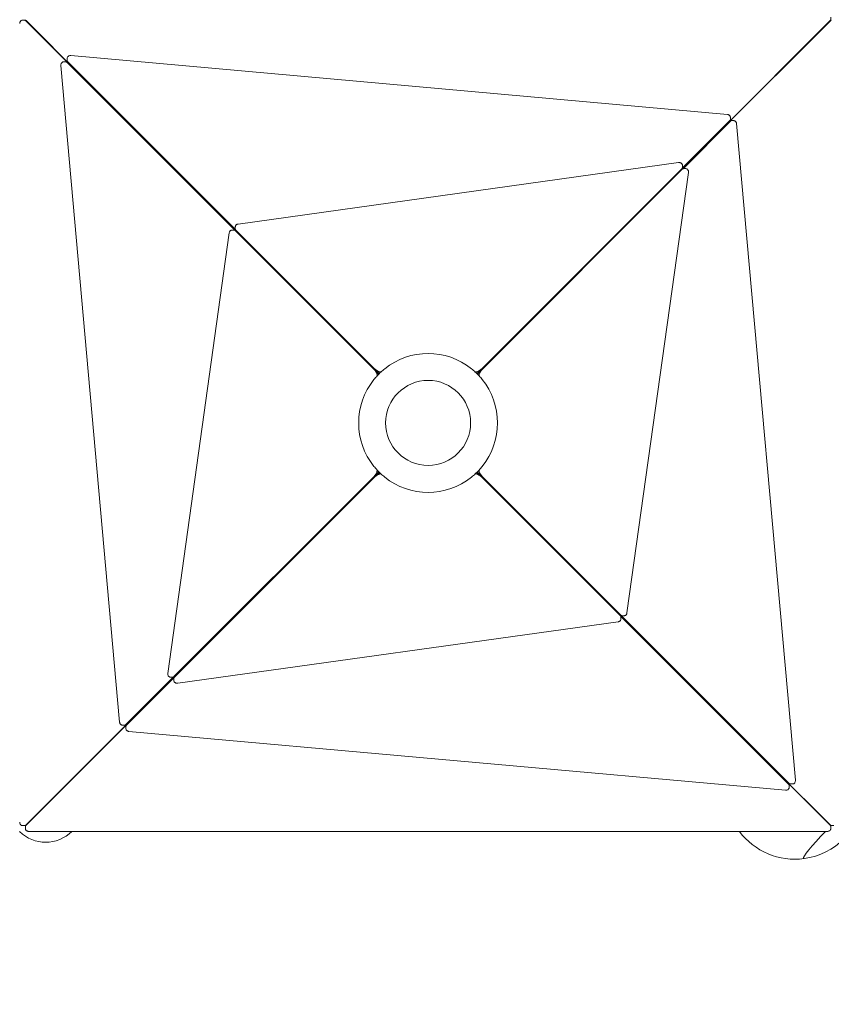
# Model space of a CAD drawing. Units: millimetres. Extents: x -4025 to 5573, y -5519 to 2524.
# Drawn here: x 1826 to 3287, y -1047 to 726 of the extents above; entities that cross this region are included whole.
import ezdxf

# ---------------------------------------------------------------- set-up
doc = ezdxf.new("R2010")
doc.units = ezdxf.units.MM
doc.styles.get("Standard").update_dxf_attribs({"font": 'arial.ttf'})
doc.dimstyles.new('Europa 1-100', dxfattribs={"dimscale": 75, "dimtxt": 2.5, "dimasz": 3, "dimexe": 2, "dimexo": 0, "dimgap": 2, "dimtad": 0, "dimlfac": 0.001, "dimzin": 0, "dimtxsty": 'Standard', "dimcen": 2, "dimadec": 0, "dimazin": 0, "dimtfac": 1, "dimtofl": 0, "dimtmove": 0, "dimatfit": 3, "dimfxl": 2, "dimfxlon": 1, "dimtolj": 1, "dimtzin": 0, "dimarcsym": 0})

# ---------------------------------------------------------------- blocks, each defined once
blk = doc.blocks.new('*D88')
at = {"color": 0, "lineweight": -2, "transparency": 16777216}
for p, q in [((-3117.9, -5219.5), (-3117.9, -5519.5)), ((5573.4, -5219.5), (5573.4, -5519.5)), ((-2892.9, -5369.5), (408.7, -5369.5)), ((5348.4, -5369.5), (1409.2, -5369.5))]:
    blk.add_line(p, q, dxfattribs=at)
at = {"color": 0, "transparency": 16777216}
for points in [[(-2892.9, -5332), (-2892.9, -5407), (-3117.9, -5369.5)], [(5348.4, -5332), (5348.4, -5407), (5573.4, -5369.5)]]:
    blk.add_solid(points, dxfattribs=at)
at = {"color": 0, "transparency": 16777216, "insert": (909, -5369.5), "char_height": 187.5, "attachment_point": 5}
blk.add_mtext('\\A1;8,69m', dxfattribs=at)
blk = doc.blocks.new('*D86')
at = {"color": 0, "lineweight": -2, "transparency": 16777216}
for p, q in [((-1617.9, -4897.9), (-1617.9, -5197.9)), ((5477.2, -4897.9), (5477.2, -5197.9)), ((-1392.9, -5047.9), (1430.5, -5047.9)), ((5252.2, -5047.9), (2429.2, -5047.9))]:
    blk.add_line(p, q, dxfattribs=at)
at = {"color": 0, "transparency": 16777216}
for points in [[(-1392.9, -5010.4), (-1392.9, -5085.4), (-1617.9, -5047.9)], [(5252.2, -5010.4), (5252.2, -5085.4), (5477.2, -5047.9)]]:
    blk.add_solid(points, dxfattribs=at)
at = {"color": 0, "transparency": 16777216, "insert": (1929.8, -5047.9), "char_height": 187.5, "attachment_point": 5}
blk.add_mtext('\\A1;7,10m', dxfattribs=at)
blk = doc.blocks.new('*D89')
at = {"color": 0, "lineweight": -2, "transparency": 16777216}
for p, q in [((-3724.5, 2451.8), (-4024.5, 2451.8)), ((-3874.5, 2226.8), (-3874.5, -637.5)), ((-3874.5, -4500.5), (-3874.5, -1636.2)), ((-3751.2, -4725.5), (-4024.5, -4725.5))]:
    blk.add_line(p, q, dxfattribs=at)
at = {"color": 0, "transparency": 16777216}
for points in [[(-3912, 2226.8), (-3837, 2226.8), (-3874.5, 2451.8)], [(-3912, -4500.5), (-3837, -4500.5), (-3874.5, -4725.5)]]:
    blk.add_solid(points, dxfattribs=at)
at = {"color": 0, "transparency": 16777216, "insert": (-3874.5, -1136.8), "char_height": 187.5, "attachment_point": 5, "rotation": 90}
blk.add_mtext('\\A1;7,18m', dxfattribs=at)
blk = doc.blocks.new('*D87')
at = {"color": 0, "lineweight": -2, "transparency": 16777216}
for p, q in [((-3325.5, 954.8), (-3625.5, 954.8)), ((-3475.5, 729.8), (-3475.5, -422.2)), ((-3475.5, -2574.4), (-3475.5, -1422.3)), ((-3325.9, -2799.4), (-3625.5, -2799.4))]:
    blk.add_line(p, q, dxfattribs=at)
at = {"color": 0, "transparency": 16777216}
for points in [[(-3513, 729.8), (-3438, 729.8), (-3475.5, 954.8)], [(-3513, -2574.4), (-3438, -2574.4), (-3475.5, -2799.4)]]:
    blk.add_solid(points, dxfattribs=at)
at = {"color": 0, "transparency": 16777216, "insert": (-3475.5, -922.3), "char_height": 187.5, "attachment_point": 5, "rotation": 90}
blk.add_mtext('\\A1;3,75m', dxfattribs=at)

msp = doc.modelspace()

# ---------------------------------------------------------------- linework, layer by layer
at = {"linetype": 'Continuous', "lineweight": 0}
for p, q in [((3286.257, 725.83), (3286.257, 730.099)), ((1835.481, 724.946), (1831.212, 724.946)), ((1837.204, 723.823), (1934.461, 626.566)), ((1934.745, 626.85), (1837.488, 724.107)), ((3285.133, 724.107), (3085.68, 524.653)), ((3085.964, 524.369), (3285.418, 723.823)), ((1911.378, 651.758), (1911.378, 656.028)), ((3100.03, 555.296), (1918.017, 661.15)), ((1900.161, 643.294), (2006.015, -538.719)), ((1909.552, 649.933), (1905.283, 649.933)), ((1911.275, 648.81), (2213.074, 347.011)), ((2214.3, 348.237), (1912.501, 650.036)), ((1938.873, 621.954), (1938.131, 621.954)), ((1939.357, 622.438), (1939.357, 623.18)), ((1939.448, 621.579), (2246.248, 314.779)), ((2246.532, 315.063), (1939.732, 621.863)), ((3105.39, 545.905), (3105.39, 550.174)), ((3104.267, 544.182), (3018.96, 458.875)), ((3020.186, 457.649), (3105.493, 542.956)), ((3107.216, 544.079), (3111.485, 544.079)), ((3222.461, -643.294), (3116.607, 538.719)), ((3080.978, 519.951), (2977.656, 416.63)), ((2977.941, 416.346), (3081.262, 519.667)), ((3081.353, 520.526), (3081.353, 521.268)), ((3081.837, 520.042), (3082.579, 520.042)), ((3012.084, 468.65), (2219.2, 358.012)), ((3019.072, 459.298), (3019.072, 463.568)), ((3017.949, 457.575), (2657.766, 97.393)), ((2658.703, 96.455), (3018.886, 456.638)), ((2919.323, -342.111), (3029.961, 450.774)), ((3020.609, 457.761), (3024.878, 457.761)), ((2973.412, 412.386), (2653.538, 92.511)), ((2653.822, 92.227), (2973.697, 412.101)), ((2973.787, 412.96), (2973.787, 413.414)), ((2974.271, 412.476), (2974.725, 412.476)), ((2976.413, 415.677), (2975.441, 415.068)), ((2976.378, 414.13), (2976.988, 415.102)), ((2203.299, 342.111), (2092.661, -450.774)), ((2212.651, 347.123), (2208.381, 347.123)), ((2214.188, 348.66), (2214.188, 352.929)), ((2214.373, 346), (2463.918, 96.455)), ((2464.856, 97.393), (2215.311, 346.937)), ((2247.633, 312.771), (2247.665, 312.708)), ((2248.878, 311.949), (2248.424, 311.949)), ((2248.603, 313.646), (2248.539, 313.678)), ((2249.362, 312.433), (2249.362, 312.887)), ((2249.452, 311.574), (2468.8, 92.227)), ((2469.084, 92.511), (2249.736, 311.859)), ((2463.918, -96.455), (2103.735, -456.638)), ((2104.673, -457.575), (2464.856, -97.393)), ((2468.8, -92.227), (2148.925, -412.102)), ((2149.209, -412.386), (2469.084, -92.511)), ((2653.538, -92.511), (2872.885, -311.859)), ((2873.169, -311.574), (2653.822, -92.227)), ((2657.766, -97.393), (2907.311, -346.937)), ((2908.248, -346), (2658.703, -96.455)), ((2873.26, -312.433), (2873.26, -312.887)), ((2873.744, -311.949), (2874.197, -311.949)), ((2874.019, -313.646), (2874.082, -313.678)), ((2874.989, -312.771), (2874.956, -312.708)), ((2876.09, -315.063), (3182.89, -621.863)), ((3183.174, -621.579), (2876.374, -314.779)), ((2908.321, -348.237), (3210.12, -650.036)), ((2908.434, -348.66), (2908.434, -352.929)), ((3211.346, -648.81), (2909.548, -347.011)), ((2909.971, -347.123), (2914.24, -347.123)), ((2110.537, -468.65), (2903.422, -358.012)), ((2144.681, -416.346), (2041.359, -519.667)), ((2041.644, -519.951), (2144.965, -416.63)), ((2146.243, -414.13), (2145.634, -415.102)), ((2146.209, -415.677), (2147.181, -415.068)), ((2148.351, -412.476), (2147.897, -412.476)), ((2148.835, -412.96), (2148.835, -413.414)), ((2102.436, -457.649), (2017.129, -542.956)), ((2018.355, -544.182), (2103.662, -458.875)), ((2102.013, -457.761), (2097.743, -457.761)), ((2103.549, -459.298), (2103.549, -463.568)), ((2036.658, -524.369), (1837.204, -723.823)), ((1837.488, -724.107), (2036.942, -524.653)), ((2040.785, -520.042), (2040.043, -520.042)), ((2041.269, -520.526), (2041.269, -521.268)), ((2015.406, -544.079), (2011.137, -544.079)), ((2017.231, -545.905), (2017.231, -550.174)), ((2022.592, -555.296), (3204.605, -661.15)), ((3183.264, -622.438), (3183.264, -623.18)), ((3183.748, -621.954), (3184.491, -621.954)), ((3187.877, -626.85), (3285.133, -724.107)), ((3285.418, -723.823), (3188.161, -626.566)), ((3211.244, -651.759), (3211.244, -656.028)), ((3213.069, -649.933), (3217.339, -649.933)), ((1835.481, -724.946), (1831.212, -724.946)), ((1836.365, -725.83), (1836.365, -730.099)), ((3286.257, -725.83), (3286.257, -730.099)), ((3287.14, -724.946), (3291.41, -724.946)), ((1842.365, -735.249), (3280.257, -735.249))]:
    msp.add_line(p, q, dxfattribs=at)
at = {"extrusion": (0, 0, -1)}
msp.add_lwpolyline([(3117.878, -948.832), (3117.878, 948.832, 0.56503492), (912.232, 2277.477), (720.928, 2176.306, 0.10248357), (71.908, 2103.107), (-178.772, 2103.107, 0.12447359), (-953.434, 2106.649, 0.22591471), (-2526.349, 2343.107), (-2710.743, 2343.107, 0.52977469), (-4935.843, 313.749, 0.52977469)], format="xyb", dxfattribs=at)
at = {"linetype": 'Continuous', "lineweight": 0}
msp.add_circle((2561.311, 0), 76.5, dxfattribs=at)
msp.add_circle((2561.311, 0), 76.5, dxfattribs=at)
for centre, start, end in [((3184.659, 623.348), 44.907896, 45.092104), ((2561.311, 0), 51.28772, 128.71228), ((2561.311, 0), 132.841597, 137.158403), ((2561.311, 0), 42.841597, 47.158403), ((2561.311, 0), 141.28772, 218.71228), ((2561.311, 0), 0, 38.71228), ((2561.311, 0), 321.28772, 0), ((2561.311, 0), 222.841597, 227.158403), ((2561.311, 0), 312.841597, 317.158403), ((2561.311, 0), 231.28772, 308.71228), ((3221.636, -660.325), 277.549475, 352.450525), ((3221.636, -660.325), 216.826632, 277.549475)]:
    msp.add_arc(centre, 125, start, end, dxfattribs=at)
at = {"linetype": 'Continuous', "lineweight": 0, "extrusion": (3.87214e-16, 1.3315e-16, -1)}
for centre, major_axis, ratio, start_param, end_param in [((1838.881, 718.946), (3.627, -5.941), 0.23085771, -3.00160105, -2.37961939), ((1912.952, 643.933), (-3.627, 5.941), 0.23085771, 0.13999161, 0.76197326), ((1936.137, 621.69), (3.627, -5.941), 0.23085771, -2.37961939, -1.59208134), ((2216.05, 341.123), (-3.627, 5.941), 0.23085771, 0.13999161, 0.76197326), ((2465.595, 91.579), (3.627, -5.941), 0.23085771, -2.37961939, -0.45903855), ((2466.221, 90.664), (3.627, -5.941), 0.23085771, -1.87568134, -0.58377982), ((2470.477, 87.35), (3.627, -5.941), 0.2308577, -2.37962015, -1.47848953), ((2652.145, -87.35), (-3.627, 5.941), 0.2308577, -2.37962015, -1.47848953), ((2656.4, -90.664), (-3.627, 5.941), 0.23085771, -1.87568134, -0.58377982), ((2657.027, -91.579), (-3.627, 5.941), 0.23085771, -2.37961939, -0.45903855), ((2906.571, -341.123), (3.627, -5.941), 0.23085771, 0.13999161, 0.76197326), ((3186.484, -621.69), (-3.627, 5.941), 0.23085771, -2.37961939, -1.59208134), ((3209.67, -643.933), (3.627, -5.941), 0.23085771, 0.13999161, 0.76197326), ((3283.741, -718.946), (-3.627, 5.941), 0.23085771, -3.00160105, -2.37961939)]:
    msp.add_ellipse(centre, major_axis=major_axis, ratio=ratio, start_param=start_param, end_param=end_param, dxfattribs=at)
at = {"linetype": 'Continuous', "lineweight": 0, "extrusion": (1.44446e-16, -1.09618e-16, -1)}
for centre, major_axis, ratio, start_param, end_param in [((1842.365, 722.43), (-5.941, 3.627), 0.23085771, -0.76197326, -0.13999161), ((1917.378, 648.359), (5.941, -3.627), 0.23085771, -3.90356592, -3.28158426), ((1939.621, 625.173), (-5.941, 3.627), 0.23085771, -1.54951131, -0.76197326), ((2220.188, 345.261), (5.941, -3.627), 0.23085771, -3.90356592, -3.28158426), ((2469.732, 95.716), (-5.941, 3.627), 0.23085771, -2.6825541, -0.76197326), ((2470.647, 95.089), (5.941, -3.627), 0.23085771, 0.58377982, 1.87568134), ((2473.96, 90.834), (5.941, -3.627), 0.2308577, 1.47849067, 2.37961939), ((2651.975, -95.089), (-5.941, 3.627), 0.23085771, 0.58377982, 1.87568134), ((2652.889, -95.716), (5.941, -3.627), 0.23085771, -2.6825541, -0.76197326), ((2648.661, -90.834), (-5.941, 3.627), 0.2308577, 1.47849067, 2.37961939), ((2902.434, -345.261), (-5.941, 3.627), 0.23085771, -3.90356592, -3.28158426), ((3183, -625.173), (5.941, -3.627), 0.23085771, -1.54951131, -0.76197326), ((3205.244, -648.359), (-5.941, 3.627), 0.23085771, -3.90356592, -3.28158426), ((3280.257, -722.43), (5.941, -3.627), 0.23085771, -0.76197326, -0.13999161)]:
    msp.add_ellipse(centre, major_axis=major_axis, ratio=ratio, start_param=start_param, end_param=end_param, dxfattribs=at)
at = {"linetype": 'Continuous', "lineweight": 0, "extrusion": (1.44446e-16, 1.09618e-16, -1)}
for centre, major_axis, start_param, end_param in [((3280.257, 722.43), (5.941, 3.627), 0.13999161, 0.76197326), ((3099.39, 542.505), (-5.941, -3.627), -3.00160105, -2.37961939), ((3080.803, 522.976), (-5.941, -3.627), -2.37961939, -1.59208127), ((3013.072, 455.899), (-5.941, -3.627), -3.00160105, -2.37961939), ((2651.975, 95.089), (-5.941, -3.627), -1.87568136, -0.58377982), ((2652.889, 95.716), (5.941, 3.627), -5.52121205, -3.60063121), ((2648.661, 90.834), (-5.941, -3.627), -2.37962015, -1.47848953), ((2469.732, -95.716), (-5.941, -3.627), -5.52121205, -3.60063121), ((2470.647, -95.089), (5.941, 3.627), -1.87568136, -0.58377982), ((2473.96, -90.834), (5.941, 3.627), -2.37962015, -1.47848953), ((2109.549, -455.899), (5.941, 3.627), -3.00160105, -2.37961939), ((2041.818, -522.976), (5.941, 3.627), -2.37961939, -1.59208127), ((2023.231, -542.505), (5.941, 3.627), -3.00160105, -2.37961939), ((1842.365, -722.43), (-5.941, -3.627), 0.13999161, 0.76197326)]:
    msp.add_ellipse(centre, major_axis=major_axis, ratio=0.23085771, start_param=start_param, end_param=end_param, dxfattribs=at)
at = {"linetype": 'Continuous', "lineweight": 0, "extrusion": (3.87214e-16, -1.3315e-16, -1)}
for centre, major_axis, start_param, end_param in [((3283.741, 718.946), (-3.627, -5.941), -3.90356592, -3.28158426), ((3103.816, 538.079), (3.627, 5.941), -0.76197326, -0.13999161), ((3084.287, 519.492), (3.627, 5.941), -1.54951138, -0.76197326), ((3017.209, 451.761), (3.627, 5.941), -0.76197326, -0.13999161), ((2652.145, 87.35), (-3.627, -5.941), 1.47849067, 2.37961939), ((2656.4, 90.664), (-3.627, -5.941), 0.58377982, 1.87568136), ((2657.027, 91.579), (-3.627, -5.941), 0.45903855, 2.37961939), ((2465.595, -91.579), (3.627, 5.941), 0.45903855, 2.37961939), ((2466.221, -90.664), (3.627, 5.941), 0.58377982, 1.87568136), ((2470.477, -87.35), (3.627, 5.941), 1.47849067, 2.37961939), ((2105.412, -451.761), (-3.627, -5.941), -0.76197326, -0.13999161), ((2038.335, -519.492), (-3.627, -5.941), -1.54951138, -0.76197326), ((2018.806, -538.079), (-3.627, -5.941), -0.76197326, -0.13999161), ((1838.881, -718.946), (3.627, 5.941), -3.90356592, -3.28158426)]:
    msp.add_ellipse(centre, major_axis=major_axis, ratio=0.23085771, start_param=start_param, end_param=end_param, dxfattribs=at)
at = {"linetype": 'Continuous', "lineweight": 0}
for centre, major_axis, ratio, start_param, end_param in [((1876.903, 684.408), (-21.213, -21.213), 0.5666086, -1.57749434, -1.56409831), ((1876.903, 684.408), (-21.213, -21.213), 0.5666086, -1.57079633, -1.56409831), ((1876.903, 684.408), (-21.213, -21.213), 0.5666086, -1.57749434, -1.57079633), ((3245.719, 684.408), (-21.213, 21.213), 0.5666086, -1.57749434, -1.56409831), ((3245.719, 684.408), (-21.213, 21.213), 0.5666086, -1.57079633, -1.56409831), ((3245.719, 684.408), (-21.213, 21.213), 0.5666086, -1.57749434, -1.57079633), ((2561.311, 24.401), (103.86, -63.395), 0.23085771, -3.63035062, -3.60063121), ((2561.311, 18.824), (-113.871, 69.506), 0.23085771, -0.59224299, -0.58377982), ((2561.311, 24.401), (-103.86, -63.395), 0.23085771, -2.6825541, -2.65283469), ((2561.311, 18.824), (113.871, 69.506), 0.23085771, 0.58377982, 0.59224299), ((2513.903, 0), (0, -104.886), 0.71690489, -2.51284308, -2.41185197), ((2536.91, 0), (-63.395, 103.86), 0.23085771, 0.45903855, 0.48875797), ((2542.487, 0), (-69.506, 113.871), 0.23085771, 0.58377982, 0.59224299), ((2580.134, 0), (69.506, 113.871), 0.23085771, -0.59224299, -0.58377982), ((2585.712, 0), (63.395, 103.86), 0.23085771, -0.48875797, -0.45903855), ((2608.718, 0), (0, 104.886), 0.71690489, -0.72974069, -0.62874957), ((2513.903, 0), (0, -104.886), 0.71690489, -0.72974069, -0.62874957), ((2536.91, 0), (-63.395, -103.86), 0.23085771, -0.48875797, -0.45903855), ((2542.487, 0), (-69.506, -113.871), 0.23085771, -0.59224299, -0.58377982), ((2580.134, 0), (69.506, -113.871), 0.23085771, 0.58377982, 0.59224299), ((2608.718, 0), (0, 104.886), 0.71690489, -2.51284308, -2.41185197), ((2585.712, 0), (63.395, -103.86), 0.23085771, 0.45903855, 0.48875797), ((2561.311, -24.401), (103.86, 63.395), 0.23085771, -2.6825541, -2.65283469), ((2561.311, -18.824), (-113.871, -69.506), 0.23085771, 0.58377982, 0.59224299), ((2561.311, -24.401), (-103.86, 63.395), 0.23085771, -3.63035062, -3.60063121), ((2561.311, -18.824), (113.871, -69.506), 0.23085771, -0.59224299, -0.58377982), ((1876.903, -684.408), (21.213, -21.213), 0.5666086, -1.57749434, -1.56409831), ((1876.903, -684.408), (21.213, -21.213), 0.5666086, -1.57749434, -1.57079633), ((1876.903, -684.408), (21.213, -21.213), 0.5666086, -1.57079633, -1.56409831), ((3245.719, -684.408), (21.213, 21.213), 0.5666086, -1.57749434, -1.56409831), ((3245.719, -684.408), (21.213, 21.213), 0.5666086, -1.57749434, -1.57079633), ((3245.719, -684.408), (21.213, 21.213), 0.5666086, -1.57079633, -1.56409831), ((3291.272, -729.962), (-54.094, -54.094), 0.08715574, -1.57711658, -1.56447607), ((1873.107, -688.204), (47.202, 47.202), 0.9961947, -3.14159265, -1.57127589), ((3291.272, -729.962), (-54.094, -54.094), 0.08715574, -1.38632117, 0), ((3291.272, -729.962), (-54.094, -54.094), 0.08715574, 0, 0.11329958)]:
    msp.add_ellipse(centre, major_axis=major_axis, ratio=ratio, start_param=start_param, end_param=end_param, dxfattribs=at)
at = {"linetype": 'Continuous', "lineweight": 0, "extrusion": (2.9041e-16, 9.98623e-17, -1)}
for centre, major_axis, ratio, start_param, end_param in [((1940.007, 619.954), (1.209, -1.98), 0.23085771, -3.00160105, -2.37961939), ((2246.807, 313.154), (1.209, -1.98), 0.23085771, -2.37961939, -1.23856786), ((2250.011, 309.949), (-1.209, 1.98), 0.2308577, 0.13999161, 0.76197326), ((2872.61, -309.949), (1.209, -1.98), 0.2308577, 0.13999161, 0.76197326), ((2875.815, -313.154), (-1.209, 1.98), 0.23085771, -2.37961939, -1.23856786), ((3182.615, -619.954), (-1.209, 1.98), 0.23085771, -3.00160105, -2.37961939)]:
    msp.add_ellipse(centre, major_axis=major_axis, ratio=ratio, start_param=start_param, end_param=end_param, dxfattribs=at)
at = {"linetype": 'Continuous', "lineweight": 0, "extrusion": (3.16531e-16, 1.25983e-16, -1)}
for centre, major_axis, ratio, start_param, end_param in [((1941.357, 621.304), (-1.98, 1.209), 0.23085771, -0.76197326, -0.13999161), ((2248.157, 314.504), (-1.98, 1.209), 0.23085771, -1.90302479, -0.76197326), ((2251.362, 311.3), (-1.98, 1.209), 0.2308577, -0.76197326, -0.13999161), ((2871.26, -311.3), (1.98, -1.209), 0.2308577, -0.76197326, -0.13999161), ((2874.464, -314.504), (1.98, -1.209), 0.23085771, -1.90302479, -0.76197326), ((3181.264, -621.304), (1.98, -1.209), 0.23085771, -0.76197326, -0.13999161)]:
    msp.add_ellipse(centre, major_axis=major_axis, ratio=ratio, start_param=start_param, end_param=end_param, dxfattribs=at)
at = {"linetype": 'Continuous', "lineweight": 0, "extrusion": (3.16531e-16, -1.25983e-16, -1)}
for centre, major_axis, start_param, end_param in [((3079.353, 519.392), (-1.98, -1.209), -3.00160105, -2.37961939), ((2971.787, 411.827), (1.98, 1.209), 0.13999161, 0.76197326), ((2976.031, 416.071), (-1.98, -1.209), -2.37961939, -1.62304158), ((2146.591, -416.071), (1.98, 1.209), -2.37961939, -1.62304158), ((2150.835, -411.827), (-1.98, -1.209), 0.13999161, 0.76197326), ((2043.269, -519.392), (1.98, 1.209), -3.00160105, -2.37961939)]:
    msp.add_ellipse(centre, major_axis=major_axis, ratio=0.23085771, start_param=start_param, end_param=end_param, dxfattribs=at)
at = {"linetype": 'Continuous', "lineweight": 0, "extrusion": (2.9041e-16, -9.98623e-17, -1)}
for centre, major_axis, start_param, end_param in [((3080.703, 518.042), (1.209, 1.98), -0.76197326, -0.13999161), ((2973.138, 410.476), (1.209, 1.98), -0.76197326, -0.13999161), ((2977.382, 414.72), (1.209, 1.98), -1.51855107, -0.76197326), ((2145.24, -414.72), (-1.209, -1.98), -1.51855107, -0.76197326), ((2149.484, -410.476), (-1.209, -1.98), -0.76197326, -0.13999161), ((2041.918, -518.042), (-1.209, -1.98), -0.76197326, -0.13999161)]:
    msp.add_ellipse(centre, major_axis=major_axis, ratio=0.23085771, start_param=start_param, end_param=end_param, dxfattribs=at)
at = {"linetype": 'Continuous', "lineweight": 0, "extrusion": (2.44054e-16, -1.3879e-17, -1)}
for centre, major_axis in [((2561.311, 47.408), (104.886, 0)), ((2561.311, -47.408), (-104.886, 0))]:
    msp.add_ellipse(centre, major_axis=major_axis, ratio=0.71690489, start_param=-2.51284308, end_param=-2.41185197, dxfattribs=at)
at = {"linetype": 'Continuous', "lineweight": 0, "extrusion": (1.91314e-16, -1.48681e-17, -1)}
for centre, major_axis in [((2561.311, 47.408), (104.886, 0)), ((2561.311, -47.408), (-104.886, 0))]:
    msp.add_ellipse(centre, major_axis=major_axis, ratio=0.71690489, start_param=-0.72974069, end_param=-0.62874957, dxfattribs=at)
at = {"linetype": 'Continuous', "lineweight": 0, "extrusion": (1.02315e-16, 1.18315e-16, -1)}
msp.add_ellipse((3291.272, -729.962), major_axis=(54.094, 54.094), ratio=0.08715574, start_param=-1.57711658, end_param=-1.56447607, dxfattribs=at)
at = {"linetype": 'Continuous', "lineweight": 0, "extrusion": (1.1063e-16, 1.1063e-16, -1)}
msp.add_ellipse((3291.272, -729.962), major_axis=(-54.094, -54.094), ratio=0.08715574, start_param=0, end_param=1.38632117, dxfattribs=at)
at = {"linetype": 'Continuous', "lineweight": 0, "extrusion": (-3.48941e-17, 2.6329e-16, -1)}
msp.add_ellipse((3291.272, -729.962), major_axis=(-54.094, -54.094), ratio=0.08715574, start_param=-0.11329958, end_param=0, dxfattribs=at)
at = {"linetype": 'Continuous', "lineweight": 0}
for points, knots in [([(1831.212, 724.946), (1830.702, 724.946), (1830.193, 724.858), (1829.227, 724.526), (1828.774, 724.276), (1827.93, 723.638), (1827.554, 723.237), (1826.915, 722.342), (1826.661, 721.843), (1826.287, 720.812), (1826.166, 720.28), (1826.076, 719.478), (1826.061, 719.212), (1826.061, 718.946)], [3.14159265, 3.14159265, 3.14159265, 3.14159265, 3.38318038, 3.38318038, 3.63771803, 3.63771803, 3.929057, 3.929057, 4.24321626, 4.24321626, 4.55737553, 4.55737553, 4.71238898, 4.71238898, 4.71238898, 4.71238898]), ([(1918.017, 661.15), (1917.437, 661.202), (1916.852, 661.183), (1915.698, 661.003), (1915.129, 660.841), (1914.039, 660.358), (1913.517, 660.036), (1912.598, 659.218), (1912.196, 658.728), (1911.651, 657.67), (1911.477, 657.13), (1911.389, 656.39), (1911.378, 656.209), (1911.378, 656.028)], [4.58811544, 4.58811544, 4.58811544, 4.58811544, 4.92712942, 4.92712942, 5.26614339, 5.26614339, 5.60515736, 5.60515736, 5.92886321, 5.92886321, 6.19744563, 6.19744563, 6.28318531, 6.28318531, 6.28318531, 6.28318531]), ([(1905.283, 649.933), (1904.773, 649.933), (1904.264, 649.845), (1903.298, 649.513), (1902.845, 649.263), (1902.001, 648.625), (1901.625, 648.224), (1900.96, 647.292), (1900.693, 646.75), (1900.311, 645.633), (1900.197, 645.056), (1900.123, 644.082), (1900.126, 643.687), (1900.161, 643.294)], [3.14159265, 3.14159265, 3.14159265, 3.14159265, 3.38318038, 3.38318038, 3.63771803, 3.63771803, 3.929057, 3.929057, 4.26807097, 4.26807097, 4.60708494, 4.60708494, 4.83666252, 4.83666252, 4.83666252, 4.83666252]), ([(3105.39, 550.174), (3105.39, 550.684), (3105.302, 551.193), (3104.97, 552.159), (3104.72, 552.612), (3104.085, 553.453), (3103.687, 553.827), (3102.832, 554.439), (3102.375, 554.679), (3101.432, 555.045), (3100.945, 555.171), (3100.312, 555.267), (3100.171, 555.284), (3100.03, 555.296)], [3.14159265, 3.14159265, 3.14159265, 3.14159265, 3.38318038, 3.38318038, 3.63771803, 3.63771803, 3.92702259, 3.92702259, 4.21632715, 4.21632715, 4.5056317, 4.5056317, 4.58811544, 4.58811544, 4.58811544, 4.58811544]), ([(3116.607, 538.719), (3116.563, 539.214), (3116.467, 539.706), (3116.165, 540.665), (3115.959, 541.133), (3115.421, 542.019), (3115.088, 542.439), (3114.275, 543.179), (3113.794, 543.499), (3112.759, 543.929), (3112.219, 544.053), (3111.609, 544.078), (3111.547, 544.079), (3111.485, 544.079)], [4.83666252, 4.83666252, 4.83666252, 4.83666252, 5.12596708, 5.12596708, 5.41527163, 5.41527163, 5.70457619, 5.70457619, 5.99388075, 5.99388075, 6.25382553, 6.25382553, 6.28318531, 6.28318531, 6.28318531, 6.28318531]), ([(3019.072, 463.568), (3019.072, 464.078), (3018.984, 464.587), (3018.652, 465.553), (3018.402, 466.005), (3017.764, 466.85), (3017.363, 467.226), (3016.427, 467.894), (3015.881, 468.162), (3014.736, 468.55), (3014.135, 468.665), (3013.048, 468.734), (3012.564, 468.717), (3012.084, 468.65)], [3.14159265, 3.14159265, 3.14159265, 3.14159265, 3.38318038, 3.38318038, 3.63771803, 3.63771803, 3.929057, 3.929057, 4.27083058, 4.27083058, 4.62343722, 4.62343722, 4.90462584, 4.90462584, 4.90462584, 4.90462584]), ([(3029.961, 450.774), (3030.045, 451.375), (3030.051, 451.984), (3029.912, 453.188), (3029.765, 453.784), (3029.303, 454.93), (3028.986, 455.481), (3028.177, 456.442), (3027.694, 456.86), (3026.644, 457.44), (3026.105, 457.63), (3025.322, 457.745), (3025.1, 457.761), (3024.878, 457.761)], [4.52015212, 4.52015212, 4.52015212, 4.52015212, 4.87275876, 4.87275876, 5.2253654, 5.2253654, 5.57797203, 5.57797203, 5.9063641, 5.9063641, 6.17823936, 6.17823936, 6.28318531, 6.28318531, 6.28318531, 6.28318531]), ([(2219.2, 358.012), (2218.73, 357.946), (2218.265, 357.833), (2217.36, 357.506), (2216.92, 357.291), (2216.09, 356.743), (2215.699, 356.41), (2215.012, 355.61), (2214.717, 355.141), (2214.316, 354.125), (2214.202, 353.585), (2214.188, 353.003), (2214.188, 352.966), (2214.188, 352.929)], [4.90462584, 4.90462584, 4.90462584, 4.90462584, 5.18033773, 5.18033773, 5.45604963, 5.45604963, 5.73176152, 5.73176152, 6.00747341, 6.00747341, 6.26579292, 6.26579292, 6.28318531, 6.28318531, 6.28318531, 6.28318531]), ([(2208.381, 347.123), (2207.871, 347.123), (2207.362, 347.035), (2206.396, 346.703), (2205.944, 346.453), (2205.123, 345.834), (2204.764, 345.457), (2204.168, 344.648), (2203.931, 344.216), (2203.561, 343.322), (2203.429, 342.861), (2203.327, 342.299), (2203.312, 342.205), (2203.299, 342.111)], [3.14159265, 3.14159265, 3.14159265, 3.14159265, 3.38318038, 3.38318038, 3.63771803, 3.63771803, 3.91342992, 3.91342992, 4.18914182, 4.18914182, 4.46485371, 4.46485371, 4.52015212, 4.52015212, 4.52015212, 4.52015212]), ([(2903.422, -358.012), (2903.892, -357.946), (2904.357, -357.833), (2905.262, -357.506), (2905.701, -357.291), (2906.532, -356.743), (2906.923, -356.41), (2907.61, -355.61), (2907.904, -355.141), (2908.305, -354.125), (2908.42, -353.585), (2908.434, -353.003), (2908.434, -352.966), (2908.434, -352.929)], [4.90462584, 4.90462584, 4.90462584, 4.90462584, 5.18033773, 5.18033773, 5.45604963, 5.45604963, 5.73176152, 5.73176152, 6.00747341, 6.00747341, 6.26579292, 6.26579292, 6.28318531, 6.28318531, 6.28318531, 6.28318531]), ([(2914.24, -347.123), (2914.75, -347.123), (2915.259, -347.035), (2916.226, -346.703), (2916.678, -346.453), (2917.498, -345.834), (2917.858, -345.457), (2918.454, -344.648), (2918.691, -344.216), (2919.06, -343.322), (2919.193, -342.861), (2919.294, -342.299), (2919.309, -342.205), (2919.323, -342.111)], [3.14159265, 3.14159265, 3.14159265, 3.14159265, 3.38318038, 3.38318038, 3.63771803, 3.63771803, 3.91342992, 3.91342992, 4.18914182, 4.18914182, 4.46485371, 4.46485371, 4.52015212, 4.52015212, 4.52015212, 4.52015212]), ([(2092.661, -450.774), (2092.577, -451.375), (2092.57, -451.984), (2092.71, -453.188), (2092.856, -453.784), (2093.319, -454.93), (2093.635, -455.481), (2094.445, -456.442), (2094.928, -456.86), (2095.978, -457.44), (2096.517, -457.63), (2097.3, -457.745), (2097.522, -457.761), (2097.743, -457.761)], [4.52015212, 4.52015212, 4.52015212, 4.52015212, 4.87275876, 4.87275876, 5.2253654, 5.2253654, 5.57797203, 5.57797203, 5.9063641, 5.9063641, 6.17823936, 6.17823936, 6.28318531, 6.28318531, 6.28318531, 6.28318531]), ([(2103.549, -463.568), (2103.549, -464.078), (2103.638, -464.587), (2103.97, -465.553), (2104.22, -466.005), (2104.857, -466.85), (2105.259, -467.226), (2106.195, -467.894), (2106.741, -468.162), (2107.886, -468.55), (2108.487, -468.665), (2109.574, -468.734), (2110.058, -468.717), (2110.537, -468.65)], [3.14159265, 3.14159265, 3.14159265, 3.14159265, 3.38318038, 3.38318038, 3.63771803, 3.63771803, 3.929057, 3.929057, 4.27083058, 4.27083058, 4.62343722, 4.62343722, 4.90462584, 4.90462584, 4.90462584, 4.90462584]), ([(2006.015, -538.719), (2006.059, -539.214), (2006.155, -539.706), (2006.457, -540.665), (2006.663, -541.133), (2007.201, -542.019), (2007.534, -542.439), (2008.346, -543.179), (2008.828, -543.499), (2009.862, -543.929), (2010.403, -544.053), (2011.013, -544.078), (2011.075, -544.079), (2011.137, -544.079)], [4.83666252, 4.83666252, 4.83666252, 4.83666252, 5.12596708, 5.12596708, 5.41527163, 5.41527163, 5.70457619, 5.70457619, 5.99388075, 5.99388075, 6.25382553, 6.25382553, 6.28318531, 6.28318531, 6.28318531, 6.28318531]), ([(2017.231, -550.174), (2017.231, -550.684), (2017.32, -551.193), (2017.652, -552.159), (2017.902, -552.612), (2018.537, -553.453), (2018.935, -553.827), (2019.79, -554.439), (2020.247, -554.679), (2021.19, -555.045), (2021.677, -555.172), (2022.31, -555.267), (2022.451, -555.284), (2022.592, -555.296)], [3.14159265, 3.14159265, 3.14159265, 3.14159265, 3.38318038, 3.38318038, 3.63771803, 3.63771803, 3.92702259, 3.92702259, 4.21632715, 4.21632715, 4.5056317, 4.5056317, 4.58811544, 4.58811544, 4.58811544, 4.58811544]), ([(3217.339, -649.933), (3217.849, -649.933), (3218.358, -649.845), (3219.324, -649.513), (3219.776, -649.263), (3220.621, -648.625), (3220.997, -648.224), (3221.662, -647.292), (3221.929, -646.751), (3222.31, -645.633), (3222.425, -645.056), (3222.499, -644.082), (3222.496, -643.687), (3222.461, -643.294)], [3.14159265, 3.14159265, 3.14159265, 3.14159265, 3.38318038, 3.38318038, 3.63771803, 3.63771803, 3.929057, 3.929057, 4.26807097, 4.26807097, 4.60708494, 4.60708494, 4.83666252, 4.83666252, 4.83666252, 4.83666252]), ([(3204.605, -661.15), (3205.185, -661.202), (3205.77, -661.183), (3206.924, -661.003), (3207.492, -660.841), (3208.582, -660.358), (3209.105, -660.036), (3210.024, -659.218), (3210.425, -658.728), (3210.971, -657.67), (3211.144, -657.13), (3211.233, -656.39), (3211.244, -656.209), (3211.244, -656.028)], [4.58811544, 4.58811544, 4.58811544, 4.58811544, 4.92712942, 4.92712942, 5.26614339, 5.26614339, 5.60515736, 5.60515736, 5.92886321, 5.92886321, 6.19744563, 6.19744563, 6.28318531, 6.28318531, 6.28318531, 6.28318531]), ([(1826.061, -718.946), (1826.061, -719.486), (1826.122, -720.025), (1826.368, -721.083), (1826.554, -721.601), (1827.069, -722.59), (1827.398, -723.061), (1828.227, -723.9), (1828.729, -724.269), (1829.795, -724.752), (1830.335, -724.895), (1830.996, -724.942), (1831.104, -724.946), (1831.212, -724.946)], [4.71238898, 4.71238898, 4.71238898, 4.71238898, 5.02654825, 5.02654825, 5.34070751, 5.34070751, 5.65486678, 5.65486678, 5.96902604, 5.96902604, 6.2321094, 6.2321094, 6.28318531, 6.28318531, 6.28318531, 6.28318531]), ([(1836.365, -730.099), (1836.365, -730.609), (1836.453, -731.118), (1836.785, -732.084), (1837.035, -732.536), (1837.672, -733.381), (1838.074, -733.757), (1838.969, -734.396), (1839.468, -734.649), (1840.499, -735.024), (1841.031, -735.145), (1841.832, -735.235), (1842.099, -735.249), (1842.365, -735.249)], [3.14159265, 3.14159265, 3.14159265, 3.14159265, 3.38318038, 3.38318038, 3.63771803, 3.63771803, 3.929057, 3.929057, 4.24321626, 4.24321626, 4.55737553, 4.55737553, 4.71238898, 4.71238898, 4.71238898, 4.71238898]), ([(3280.257, -735.249), (3280.796, -735.249), (3281.336, -735.189), (3282.393, -734.943), (3282.912, -734.757), (3283.9, -734.242), (3284.371, -733.913), (3285.211, -733.084), (3285.58, -732.582), (3286.063, -731.516), (3286.206, -730.975), (3286.253, -730.314), (3286.257, -730.207), (3286.257, -730.099)], [4.71238898, 4.71238898, 4.71238898, 4.71238898, 5.02654825, 5.02654825, 5.34070751, 5.34070751, 5.65486678, 5.65486678, 5.96902604, 5.96902604, 6.2321094, 6.2321094, 6.28318531, 6.28318531, 6.28318531, 6.28318531])]:
    msp.add_open_spline(points, degree=3, knots=knots, dxfattribs=at)
for points in [[(1861.995, 699.6), (1861.9, 699.505), (1861.805, 699.411), (1861.711, 699.315)], [(3260.91, 699.315), (3260.816, 699.411), (3260.721, 699.505), (3260.626, 699.6)], [(1861.711, -699.315), (1861.805, -699.411), (1861.9, -699.505), (1861.995, -699.6)], [(3260.626, -699.6), (3260.721, -699.505), (3260.816, -699.411), (3260.91, -699.315)]]:
    msp.add_open_spline(points, degree=3, dxfattribs=at)

# ---------------------------------------------------------------- dimensions: what is measured, and where the dimension line sits
for base, p1, p2, picture, middle in [((-3874.505, 2451.832), (3893.548, -4725.508, 3585.935), (-1614.878, 2451.832), '*D89', (-3874.505, -1136.838)), ((-3475.549, -2799.376), (-1613.845, 954.838), (4528.231, -2799.376, 403.026), '*D87', (-3475.549, -922.269))]:
    dim = msp.add_linear_dim(base=base, p1=p1, p2=p2, angle=90, dimstyle='Europa 1-100', override={"dimpost": 'm'})
    dim.commit()
    dim.dimension.update_dxf_attribs({"geometry": picture, "text_midpoint": middle, "dimtype": 160})
for base, p1, p2, picture, middle in [((5477.183, -5047.928), (-1617.921, -951.412), (5477.183, -513.738), '*D86', (1929.825, -5047.928)), ((5573.383, -5369.484), (-3117.878, -948.832), (5573.383, -2836.669), '*D88', (908.982, -5369.484))]:
    dim = msp.add_linear_dim(base=base, p1=p1, p2=p2, dimstyle='Europa 1-100', override={"dimpost": 'm'})
    dim.commit()
    dim.dimension.update_dxf_attribs({"geometry": picture, "text_midpoint": middle, "dimtype": 160})

doc.saveas('drawing.dxf')
